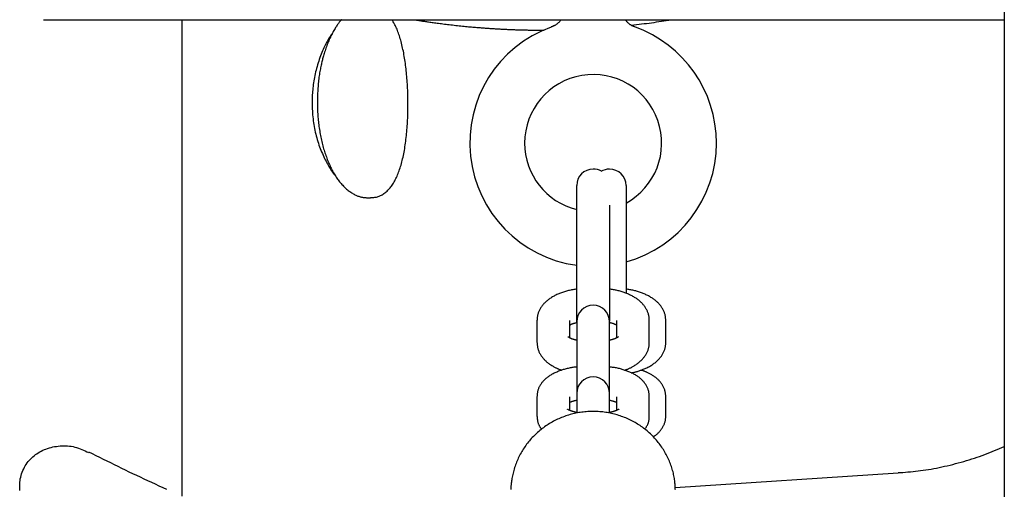
# Model space of a CAD drawing. Extents: x -28083 to 3701, y -965 to 2657.
# Drawn here: x 608 to 787, y 164 to 250 of the extents above; entities that cross this region are included whole.
import ezdxf

# ---------------------------------------------------------------- set-up
doc = ezdxf.new("R2010")
doc.units = 0

msp = doc.modelspace()

# ---------------------------------------------------------------- linework, layer by layer
at = {"color": 7, "linetype": 'Continuous'}
for p, q in [((787.45, 1519.68), (787.45, 105.61)), ((612.16, 249.68), (787.45, 249.68)), ((637.45, 162.76), (637.45, 249.68)), ((709.45, 218.97), (709.45, 219.43)), ((718.45, 219.43), (718.45, 199.74)), ((709.45, 214.87), (709.45, 218.97)), ((671.08, 217.2), (671.39, 217.18)), ((671.39, 217.18), (671.84, 217.18)), ((715.45, 215.83), (715.45, 214.87)), ((709.45, 194.58), (709.45, 214.87)), ((715.45, 214.87), (715.45, 194.71)), ((702.2, 194.78), (702.2, 190.85)), ((708.2, 191.63), (708.2, 194.78)), ((709.45, 194.58), (709.45, 193.93)), ((715.45, 193.93), (715.45, 194.58)), ((716.7, 194.78), (716.7, 191.63)), ((722.7, 190.85), (722.7, 194.78)), ((725.7, 190.85), (725.7, 194.78)), ((709.45, 193.93), (709.45, 190)), ((715.45, 190), (715.45, 193.93)), ((709.45, 190), (709.45, 181.52)), ((715.45, 181.52), (715.45, 190)), ((718.45, 185.62), (718.45, 185.83)), ((709.45, 181.52), (709.45, 181.01)), ((715.45, 181.01), (715.45, 181.52)), ((702.2, 180.9), (702.2, 177.4)), ((708.2, 178.4), (708.2, 180.9)), ((709.45, 181.01), (709.45, 177.89)), ((715.45, 177.9), (715.45, 181.01)), ((716.7, 180.9), (716.7, 178.4)), ((722.7, 177.4), (722.7, 180.9)), ((725.7, 177.4), (725.7, 180.9)), ((727.42, 164.33), (768.11, 167)), ((768.5, 167.03), (768.11, 167))]:
    msp.add_line(p, q, dxfattribs=at)
for points in [[(666.56, 249.68), (666.51, 249.64), (666.46, 249.59), (666.41, 249.54), (666.36, 249.48), (666.31, 249.42), (666.25, 249.36), (666.19, 249.29), (666.13, 249.21), (666.06, 249.12), (665.99, 249.02), (665.91, 248.91), (665.83, 248.79), (665.75, 248.67), (665.66, 248.53), (665.57, 248.39), (665.47, 248.23), (665.37, 248.07), (665.27, 247.89), (665.16, 247.71), (665.05, 247.52), (664.94, 247.33), (664.84, 247.13), (664.73, 246.92), (664.62, 246.71), (664.52, 246.5), (664.42, 246.29), (664.32, 246.07), (664.22, 245.85), (664.13, 245.63), (664.03, 245.41), (663.95, 245.18), (663.86, 244.95), (663.78, 244.72), (663.7, 244.49), (663.62, 244.25), (663.54, 244.02), (663.47, 243.78), (663.39, 243.54), (663.32, 243.31), (663.24, 243.07)], [(671.83, 217.23), (671.99, 217.23), (672.15, 217.24), (672.31, 217.25), (672.46, 217.26), (672.62, 217.28), (672.78, 217.3), (672.93, 217.33), (673.09, 217.37), (673.24, 217.41), (673.39, 217.47), (673.54, 217.53), (673.69, 217.6), (673.84, 217.68), (673.99, 217.76), (674.14, 217.86), (674.28, 217.96), (674.43, 218.07), (674.57, 218.18), (674.72, 218.3), (674.86, 218.43), (674.99, 218.56), (675.13, 218.7), (675.26, 218.85), (675.4, 219.01), (675.53, 219.17), (675.65, 219.34), (675.78, 219.51), (675.9, 219.7), (676.02, 219.89), (676.13, 220.08), (676.25, 220.28), (676.36, 220.49), (676.46, 220.7), (676.57, 220.92), (676.67, 221.15), (676.77, 221.38), (676.87, 221.62), (676.96, 221.86), (677.05, 222.11), (677.14, 222.37), (677.23, 222.63), (677.32, 222.9), (677.4, 223.17), (677.48, 223.45), (677.55, 223.73), (677.63, 224.02), (677.7, 224.32), (677.77, 224.61), (677.83, 224.92), (677.89, 225.22), (677.96, 225.54), (678.01, 225.85), (678.07, 226.17), (678.12, 226.5), (678.17, 226.83), (678.22, 227.16), (678.27, 227.5), (678.31, 227.84), (678.35, 228.18), (678.39, 228.53), (678.42, 228.88), (678.46, 229.23), (678.49, 229.58), (678.52, 229.94), (678.54, 230.3), (678.56, 230.65), (678.59, 231.01), (678.6, 231.38), (678.62, 231.74), (678.64, 232.1), (678.65, 232.47), (678.66, 232.83), (678.66, 233.2), (678.67, 233.57), (678.67, 233.94), (678.67, 234.3), (678.67, 234.67), (678.67, 235.04), (678.66, 235.4), (678.65, 235.77), (678.64, 236.13), (678.63, 236.49), (678.62, 236.85), (678.6, 237.21), (678.58, 237.57), (678.56, 237.92), (678.54, 238.28), (678.52, 238.63), (678.49, 238.98), (678.46, 239.33), (678.43, 239.68), (678.39, 240.02), (678.36, 240.36), (678.32, 240.7), (678.28, 241.04), (678.24, 241.37), (678.2, 241.7), (678.15, 242.03), (678.1, 242.35), (678.05, 242.67), (678, 242.99), (677.94, 243.31), (677.89, 243.62), (677.83, 243.92), (677.76, 244.23), (677.7, 244.52), (677.63, 244.82), (677.56, 245.11), (677.49, 245.4), (677.42, 245.68), (677.34, 245.95), (677.27, 246.22), (677.19, 246.49), (677.11, 246.75), (677.02, 247), (676.94, 247.25), (676.85, 247.49), (676.76, 247.72), (676.67, 247.94), (676.58, 248.16), (676.48, 248.37), (676.38, 248.57), (676.28, 248.77), (676.17, 248.96), (676.07, 249.14), (675.97, 249.32), (675.86, 249.51), (675.75, 249.68)], [(679.82, 249.68), (679.9, 249.67), (679.98, 249.66), (680.06, 249.64), (680.15, 249.63), (680.24, 249.62), (680.33, 249.6), (680.43, 249.58), (680.54, 249.57), (680.65, 249.55), (680.77, 249.53), (680.91, 249.51), (681.04, 249.49), (681.19, 249.47), (681.34, 249.44), (681.5, 249.42), (681.67, 249.39), (681.85, 249.37), (682.04, 249.34), (682.23, 249.31), (682.43, 249.29), (682.63, 249.26), (682.85, 249.23), (683.07, 249.19), (683.29, 249.16), (683.53, 249.13), (683.77, 249.1), (684.01, 249.06), (684.26, 249.03), (684.52, 249), (684.79, 248.96), (685.06, 248.93), (685.34, 248.89), (685.62, 248.86), (685.91, 248.82), (686.2, 248.79), (686.5, 248.75), (686.8, 248.72), (687.1, 248.68), (687.41, 248.65), (687.71, 248.62), (688.01, 248.59), (688.31, 248.55), (688.6, 248.52), (688.9, 248.49), (689.18, 248.47), (689.47, 248.44), (689.74, 248.41), (690.01, 248.39), (690.27, 248.37), (690.52, 248.34), (690.76, 248.32), (690.99, 248.3), (691.22, 248.28), (691.44, 248.26), (691.65, 248.25), (691.85, 248.23), (692.04, 248.22), (692.23, 248.2), (692.41, 248.19), (692.59, 248.17), (692.76, 248.16), (692.93, 248.15), (693.09, 248.14), (693.26, 248.13), (693.42, 248.12), (693.59, 248.1), (693.75, 248.09), (693.92, 248.08), (694.08, 248.07), (694.25, 248.06), (694.42, 248.05), (694.58, 248.04), (694.75, 248.03), (694.92, 248.02), (695.08, 248.01), (695.25, 248), (695.42, 247.99), (695.59, 247.98), (695.76, 247.97), (695.93, 247.97), (696.11, 247.96), (696.28, 247.95), (696.46, 247.94), (696.63, 247.93), (696.81, 247.92), (696.99, 247.91), (697.17, 247.91), (697.35, 247.9), (697.53, 247.89), (697.72, 247.88), (697.9, 247.88), (698.09, 247.87), (698.28, 247.86), (698.47, 247.86), (698.66, 247.85), (698.85, 247.85), (699.04, 247.84), (699.24, 247.83), (699.43, 247.83), (699.63, 247.82), (699.83, 247.82), (700.02, 247.81), (700.22, 247.81), (700.42, 247.81), (700.61, 247.8), (700.81, 247.8), (701.01, 247.79), (701.2, 247.79), (701.4, 247.79), (701.59, 247.79), (701.78, 247.78), (701.98, 247.78), (702.17, 247.78), (702.36, 247.78), (702.55, 247.78), (702.74, 247.78), (702.93, 247.78), (703.12, 247.78), (703.3, 247.78), (703.49, 247.78)], [(706.58, 249.68), (706.53, 249.61), (706.47, 249.53), (706.41, 249.45), (706.35, 249.38), (706.29, 249.31), (706.23, 249.23), (706.17, 249.16), (706.1, 249.1), (706.03, 249.03), (705.96, 248.97), (705.89, 248.91), (705.81, 248.85), (705.73, 248.8), (705.65, 248.75), (705.57, 248.7), (705.49, 248.65), (705.41, 248.61), (705.32, 248.57), (705.24, 248.54), (705.15, 248.5), (705.07, 248.47), (704.98, 248.43), (704.89, 248.4), (704.81, 248.37)], [(720.08, 248.37), (720.02, 248.39), (719.96, 248.4), (719.91, 248.42), (719.85, 248.44), (719.79, 248.46), (719.73, 248.49), (719.66, 248.51), (719.59, 248.55), (719.52, 248.58), (719.45, 248.62), (719.37, 248.67), (719.3, 248.72), (719.22, 248.77), (719.13, 248.83), (719.05, 248.9), (718.97, 248.97), (718.88, 249.05), (718.8, 249.13), (718.71, 249.22), (718.62, 249.31), (718.54, 249.4), (718.45, 249.49), (718.36, 249.59), (718.27, 249.68)], [(719.44, 248.69), (719.9, 248.75), (720.36, 248.8), (720.82, 248.85), (721.28, 248.91), (721.74, 248.96), (722.2, 249.02), (722.66, 249.08), (723.11, 249.14), (723.56, 249.2), (724.01, 249.27), (724.46, 249.33), (724.9, 249.4), (725.35, 249.47), (725.79, 249.54), (726.23, 249.61), (726.67, 249.68)], [(664.96, 247.31), (664.86, 247.17), (664.76, 247.04), (664.66, 246.9), (664.56, 246.76), (664.46, 246.61), (664.36, 246.46), (664.25, 246.29), (664.15, 246.11), (664.04, 245.93), (663.93, 245.73), (663.82, 245.51), (663.7, 245.29), (663.58, 245.05), (663.47, 244.81), (663.35, 244.55), (663.23, 244.27), (663.1, 243.99), (662.98, 243.7), (662.86, 243.39), (662.74, 243.08), (662.62, 242.77), (662.5, 242.45), (662.39, 242.12), (662.28, 241.79), (662.18, 241.46), (662.08, 241.13), (661.99, 240.81), (661.91, 240.48), (661.83, 240.15), (661.75, 239.82), (661.68, 239.49), (661.62, 239.16), (661.56, 238.83), (661.5, 238.5), (661.45, 238.18), (661.4, 237.85), (661.36, 237.53), (661.32, 237.21), (661.29, 236.89), (661.26, 236.58), (661.24, 236.26), (661.22, 235.95), (661.21, 235.64), (661.2, 235.34), (661.19, 235.03), (661.18, 234.72), (661.18, 234.42), (661.17, 234.11)], [(663.24, 243.07), (663.2, 242.89), (663.15, 242.71), (663.1, 242.53), (663.05, 242.34), (663.01, 242.16), (662.96, 241.97), (662.91, 241.77), (662.87, 241.57), (662.82, 241.36), (662.77, 241.14), (662.73, 240.92), (662.69, 240.69), (662.64, 240.46), (662.6, 240.21), (662.56, 239.96), (662.52, 239.71), (662.48, 239.45), (662.44, 239.18), (662.41, 238.9), (662.37, 238.62), (662.34, 238.34), (662.31, 238.06), (662.28, 237.77), (662.26, 237.48), (662.23, 237.19), (662.21, 236.9), (662.2, 236.61), (662.18, 236.32), (662.17, 236.02), (662.16, 235.73), (662.15, 235.44), (662.14, 235.15), (662.14, 234.85), (662.14, 234.56), (662.14, 234.27), (662.15, 233.97), (662.16, 233.68), (662.17, 233.39), (662.18, 233.1), (662.19, 232.8), (662.21, 232.51), (662.23, 232.22), (662.25, 231.93), (662.28, 231.64), (662.31, 231.35), (662.34, 231.07), (662.37, 230.78), (662.4, 230.49), (662.44, 230.21), (662.48, 229.93), (662.52, 229.65), (662.57, 229.37), (662.62, 229.09), (662.66, 228.81), (662.72, 228.53), (662.77, 228.26), (662.83, 227.99), (662.89, 227.72), (662.95, 227.45), (663.01, 227.18), (663.08, 226.92), (663.15, 226.66), (663.22, 226.39), (663.29, 226.14), (663.37, 225.88), (663.45, 225.63), (663.53, 225.38), (663.61, 225.13), (663.69, 224.88), (663.78, 224.64), (663.87, 224.4), (663.96, 224.16), (664.05, 223.93), (664.15, 223.7), (664.24, 223.47), (664.34, 223.24), (664.45, 223.02), (664.55, 222.8), (664.66, 222.58), (664.76, 222.37), (664.87, 222.16), (664.99, 221.96), (665.1, 221.75), (665.22, 221.56), (665.33, 221.36), (665.45, 221.17), (665.58, 220.98), (665.7, 220.8), (665.83, 220.62), (665.95, 220.44), (666.08, 220.27), (666.21, 220.1), (666.35, 219.93), (666.48, 219.77), (666.62, 219.62), (666.76, 219.47), (666.9, 219.32), (667.04, 219.18), (667.18, 219.04), (667.33, 218.9), (667.47, 218.78), (667.62, 218.65), (667.77, 218.53), (667.92, 218.42), (668.07, 218.31), (668.22, 218.2), (668.38, 218.11), (668.53, 218.01), (668.68, 217.92), (668.83, 217.84), (668.98, 217.76), (669.13, 217.69), (669.27, 217.63), (669.41, 217.56), (669.54, 217.51), (669.68, 217.46), (669.81, 217.41), (669.93, 217.38), (670.06, 217.34), (670.18, 217.31), (670.29, 217.29), (670.4, 217.28), (670.51, 217.26), (670.62, 217.25), (670.72, 217.25), (670.83, 217.24), (670.93, 217.24), (671.03, 217.24)], [(661.17, 234.11), (661.19, 233.75), (661.21, 233.39), (661.23, 233.03), (661.26, 232.67), (661.28, 232.31), (661.31, 231.96), (661.35, 231.6), (661.39, 231.25), (661.44, 230.89), (661.49, 230.54), (661.55, 230.19), (661.62, 229.85), (661.69, 229.5), (661.77, 229.16), (661.85, 228.81), (661.94, 228.48), (662.03, 228.14), (662.12, 227.8), (662.23, 227.47), (662.33, 227.14), (662.44, 226.82), (662.55, 226.5), (662.67, 226.18), (662.79, 225.87), (662.92, 225.56), (663.05, 225.25), (663.18, 224.96), (663.31, 224.67), (663.45, 224.39), (663.58, 224.11), (663.72, 223.85), (663.85, 223.6), (663.98, 223.36), (664.1, 223.13), (664.22, 222.92), (664.34, 222.71), (664.46, 222.52), (664.57, 222.34), (664.68, 222.18), (664.78, 222.03), (664.88, 221.89), (664.98, 221.76), (665.07, 221.64), (665.16, 221.53), (665.25, 221.42), (665.33, 221.32), (665.42, 221.23), (665.5, 221.13)], [(709.45, 200.54), (709.27, 200.51), (709.08, 200.48), (708.9, 200.45), (708.72, 200.41), (708.53, 200.38), (708.35, 200.34), (708.16, 200.3), (707.98, 200.26), (707.79, 200.21), (707.61, 200.17), (707.43, 200.11), (707.24, 200.06), (707.06, 200), (706.88, 199.94), (706.7, 199.88), (706.52, 199.81), (706.34, 199.74), (706.17, 199.67), (705.99, 199.59), (705.82, 199.52), (705.65, 199.44), (705.48, 199.36), (705.32, 199.27), (705.16, 199.18), (705.01, 199.1), (704.86, 199.01), (704.71, 198.91), (704.57, 198.82), (704.43, 198.72), (704.3, 198.62), (704.17, 198.52), (704.04, 198.42), (703.92, 198.31), (703.8, 198.21), (703.69, 198.1), (703.58, 197.99), (703.47, 197.88), (703.37, 197.77), (703.28, 197.66), (703.19, 197.54), (703.1, 197.42), (703.01, 197.31), (702.93, 197.19), (702.86, 197.07), (702.79, 196.95), (702.72, 196.82), (702.66, 196.7), (702.6, 196.58), (702.55, 196.46), (702.5, 196.34), (702.45, 196.22), (702.41, 196.11), (702.37, 195.99), (702.34, 195.87), (702.31, 195.76), (702.29, 195.64), (702.27, 195.53), (702.26, 195.42), (702.24, 195.31), (702.23, 195.21), (702.22, 195.1), (702.22, 194.99), (702.21, 194.89), (702.2, 194.78)], [(722.7, 194.78), (722.69, 194.92), (722.68, 195.06), (722.67, 195.2), (722.65, 195.33), (722.64, 195.47), (722.62, 195.61), (722.59, 195.74), (722.56, 195.88), (722.53, 196.01), (722.49, 196.14), (722.44, 196.27), (722.39, 196.4), (722.34, 196.53), (722.28, 196.65), (722.22, 196.77), (722.15, 196.9), (722.08, 197.02), (722.01, 197.13), (721.93, 197.25), (721.86, 197.36), (721.77, 197.47), (721.69, 197.58), (721.6, 197.69), (721.51, 197.8), (721.41, 197.9), (721.32, 198.01), (721.22, 198.11), (721.11, 198.21), (721, 198.3), (720.89, 198.4), (720.77, 198.5), (720.66, 198.59), (720.53, 198.68), (720.41, 198.77), (720.28, 198.86), (720.14, 198.95), (720, 199.03), (719.86, 199.12), (719.72, 199.2), (719.57, 199.28), (719.41, 199.36), (719.26, 199.44), (719.09, 199.51), (718.93, 199.59), (718.76, 199.66), (718.6, 199.73), (718.43, 199.79), (718.25, 199.86), (718.08, 199.92), (717.91, 199.98), (717.73, 200.04), (717.56, 200.09), (717.38, 200.14), (717.21, 200.19), (717.03, 200.24), (716.86, 200.28), (716.68, 200.32), (716.51, 200.36), (716.33, 200.39), (716.16, 200.42), (715.98, 200.45), (715.81, 200.48), (715.63, 200.51), (715.45, 200.54)], [(725.7, 194.78), (725.69, 194.92), (725.68, 195.06), (725.67, 195.2), (725.65, 195.33), (725.64, 195.47), (725.62, 195.61), (725.59, 195.74), (725.56, 195.88), (725.53, 196.01), (725.49, 196.14), (725.44, 196.27), (725.39, 196.4), (725.34, 196.53), (725.28, 196.65), (725.22, 196.77), (725.15, 196.9), (725.08, 197.02), (725.01, 197.13), (724.93, 197.25), (724.86, 197.36), (724.77, 197.47), (724.69, 197.58), (724.6, 197.69), (724.51, 197.8), (724.41, 197.9), (724.32, 198.01), (724.22, 198.11), (724.11, 198.21), (724, 198.3), (723.89, 198.4), (723.77, 198.5), (723.66, 198.59), (723.53, 198.68), (723.41, 198.77), (723.28, 198.86), (723.14, 198.95), (723, 199.03), (722.86, 199.12), (722.72, 199.2), (722.57, 199.28), (722.41, 199.36), (722.26, 199.44), (722.09, 199.51), (721.93, 199.59), (721.76, 199.66), (721.6, 199.73), (721.43, 199.79), (721.25, 199.86), (721.08, 199.92), (720.91, 199.98), (720.73, 200.04), (720.56, 200.09), (720.38, 200.14), (720.21, 200.19), (720.03, 200.24), (719.86, 200.28), (719.68, 200.32), (719.51, 200.36), (719.33, 200.39), (719.16, 200.42), (718.98, 200.45), (718.81, 200.48), (718.63, 200.51), (718.45, 200.54)], [(708.2, 194), (708.23, 194.01), (708.26, 194.03), (708.29, 194.04), (708.32, 194.06), (708.35, 194.08), (708.38, 194.09), (708.42, 194.11), (708.46, 194.13), (708.51, 194.15), (708.55, 194.17), (708.61, 194.19), (708.66, 194.21), (708.72, 194.23), (708.79, 194.25), (708.85, 194.27), (708.92, 194.3), (709, 194.32), (709.08, 194.34), (709.16, 194.36), (709.24, 194.38), (709.32, 194.4), (709.4, 194.42), (709.49, 194.44), (709.58, 194.46)], [(715.32, 194.46), (715.39, 194.45), (715.47, 194.43), (715.54, 194.42), (715.61, 194.4), (715.68, 194.39), (715.75, 194.37), (715.82, 194.35), (715.89, 194.33), (715.95, 194.31), (716.02, 194.29), (716.08, 194.27), (716.14, 194.25), (716.2, 194.23), (716.26, 194.21), (716.31, 194.18), (716.36, 194.16), (716.41, 194.14), (716.46, 194.12), (716.5, 194.1), (716.55, 194.08), (716.59, 194.06), (716.63, 194.04), (716.67, 194.02), (716.7, 194)], [(702.2, 190.85), (702.22, 190.71), (702.23, 190.57), (702.24, 190.43), (702.25, 190.29), (702.27, 190.16), (702.29, 190.02), (702.32, 189.89), (702.35, 189.75), (702.38, 189.62), (702.42, 189.49), (702.47, 189.36), (702.52, 189.23), (702.57, 189.1), (702.63, 188.98), (702.69, 188.85), (702.76, 188.73), (702.83, 188.61), (702.9, 188.5), (702.98, 188.38), (703.05, 188.27), (703.14, 188.15), (703.22, 188.04), (703.31, 187.94), (703.4, 187.83), (703.49, 187.73), (703.59, 187.62), (703.69, 187.52), (703.8, 187.42), (703.91, 187.32), (704.02, 187.23), (704.13, 187.13), (704.25, 187.04), (704.38, 186.95), (704.5, 186.86), (704.63, 186.77), (704.76, 186.69), (704.89, 186.61), (705.02, 186.53), (705.15, 186.45), (705.27, 186.38), (705.39, 186.31), (705.51, 186.25), (705.62, 186.19), (705.73, 186.14), (705.83, 186.09), (705.93, 186.04), (706.03, 186), (706.12, 185.96), (706.2, 185.92), (706.29, 185.89), (706.37, 185.86), (706.44, 185.84), (706.52, 185.81), (706.59, 185.79), (706.66, 185.77), (706.73, 185.75)], [(709.45, 191.2), (709.39, 191.21), (709.33, 191.22), (709.27, 191.23), (709.21, 191.25), (709.15, 191.26), (709.09, 191.28), (709.03, 191.29), (708.96, 191.31), (708.9, 191.33), (708.84, 191.35), (708.78, 191.38), (708.71, 191.4), (708.65, 191.43), (708.59, 191.45), (708.53, 191.48), (708.47, 191.5), (708.41, 191.53), (708.35, 191.55), (708.29, 191.58), (708.24, 191.6), (708.19, 191.63), (708.14, 191.65), (708.1, 191.68), (708.06, 191.7), (708.02, 191.72), (707.99, 191.74), (707.96, 191.76), (707.94, 191.77), (707.92, 191.79), (707.91, 191.8), (707.9, 191.81), (707.89, 191.82), (707.88, 191.82), (707.88, 191.83), (707.88, 191.83), (707.88, 191.82), (707.88, 191.82), (707.88, 191.82), (707.88, 191.81), (707.89, 191.81)], [(717.03, 191.82), (717.04, 191.83), (717.04, 191.83), (717.05, 191.84), (717.05, 191.84), (717.05, 191.84), (717.05, 191.84), (717.05, 191.84), (717.04, 191.84), (717.03, 191.83), (717.02, 191.82), (717.01, 191.81), (717, 191.8), (716.98, 191.78), (716.96, 191.77), (716.93, 191.75), (716.9, 191.73), (716.87, 191.71), (716.84, 191.69), (716.8, 191.67), (716.75, 191.65), (716.71, 191.62), (716.66, 191.6), (716.61, 191.57), (716.55, 191.55), (716.5, 191.53), (716.44, 191.5), (716.38, 191.47), (716.32, 191.45), (716.25, 191.42), (716.18, 191.4), (716.12, 191.38), (716.05, 191.35), (715.98, 191.33), (715.9, 191.31), (715.83, 191.29), (715.76, 191.27), (715.68, 191.25), (715.61, 191.23), (715.53, 191.22), (715.45, 191.2)], [(718.16, 185.75), (718.24, 185.77), (718.33, 185.8), (718.41, 185.83), (718.5, 185.85), (718.59, 185.88), (718.68, 185.92), (718.78, 185.95), (718.88, 186), (718.98, 186.04), (719.09, 186.09), (719.2, 186.14), (719.32, 186.2), (719.44, 186.26), (719.56, 186.33), (719.68, 186.4), (719.81, 186.48), (719.94, 186.56), (720.08, 186.64), (720.21, 186.73), (720.35, 186.82), (720.48, 186.91), (720.61, 187.01), (720.74, 187.11), (720.87, 187.21), (720.99, 187.31), (721.11, 187.42), (721.22, 187.53), (721.33, 187.64), (721.43, 187.75), (721.53, 187.86), (721.63, 187.97), (721.72, 188.09), (721.81, 188.2), (721.9, 188.32), (721.97, 188.44), (722.05, 188.56), (722.12, 188.68), (722.19, 188.8), (722.25, 188.92), (722.31, 189.05), (722.36, 189.17), (722.41, 189.29), (722.46, 189.4), (722.5, 189.52), (722.53, 189.64), (722.57, 189.76), (722.59, 189.87), (722.62, 189.98), (722.64, 190.1), (722.65, 190.21), (722.67, 190.31), (722.68, 190.42), (722.69, 190.53), (722.69, 190.64), (722.7, 190.74), (722.7, 190.85)], [(719.39, 185.26), (719.49, 185.28), (719.6, 185.3), (719.71, 185.32), (719.81, 185.34), (719.93, 185.36), (720.04, 185.39), (720.16, 185.42), (720.28, 185.45), (720.41, 185.48), (720.55, 185.52), (720.68, 185.57), (720.83, 185.61), (720.97, 185.66), (721.12, 185.72), (721.28, 185.77), (721.44, 185.84), (721.6, 185.9), (721.76, 185.97), (721.93, 186.04), (722.09, 186.12), (722.26, 186.19), (722.42, 186.27), (722.59, 186.36), (722.75, 186.44), (722.9, 186.53), (723.05, 186.62), (723.2, 186.72), (723.34, 186.81), (723.48, 186.91), (723.61, 187.01), (723.74, 187.11), (723.87, 187.21), (723.99, 187.31), (724.11, 187.42), (724.22, 187.53), (724.33, 187.64), (724.43, 187.75), (724.53, 187.86), (724.63, 187.97), (724.72, 188.09), (724.81, 188.2), (724.9, 188.32), (724.97, 188.44), (725.05, 188.56), (725.12, 188.68), (725.19, 188.8), (725.25, 188.92), (725.31, 189.05), (725.36, 189.17), (725.41, 189.29), (725.46, 189.4), (725.5, 189.52), (725.53, 189.64), (725.57, 189.76), (725.59, 189.87), (725.62, 189.98), (725.64, 190.1), (725.65, 190.21), (725.67, 190.31), (725.68, 190.42), (725.69, 190.53), (725.69, 190.64), (725.7, 190.74), (725.7, 190.85)], [(709.45, 186.34), (709.28, 186.32), (709.11, 186.29), (708.94, 186.27), (708.76, 186.24), (708.59, 186.21), (708.42, 186.18), (708.24, 186.15), (708.07, 186.11), (707.89, 186.07), (707.72, 186.03), (707.54, 185.99), (707.36, 185.94), (707.19, 185.89), (707.01, 185.84), (706.83, 185.78), (706.66, 185.73), (706.48, 185.67), (706.31, 185.6), (706.14, 185.54), (705.97, 185.47), (705.8, 185.4), (705.63, 185.33), (705.47, 185.26), (705.31, 185.18), (705.15, 185.1), (705, 185.02), (704.85, 184.94), (704.71, 184.85), (704.57, 184.76), (704.43, 184.68), (704.3, 184.58), (704.17, 184.49), (704.05, 184.4), (703.93, 184.3), (703.82, 184.2), (703.71, 184.11), (703.6, 184), (703.49, 183.9), (703.4, 183.8), (703.3, 183.69), (703.21, 183.58), (703.12, 183.47), (703.04, 183.36), (702.96, 183.25), (702.88, 183.14), (702.81, 183.03), (702.74, 182.91), (702.68, 182.79), (702.62, 182.68), (702.56, 182.56), (702.51, 182.44), (702.46, 182.32), (702.42, 182.2), (702.38, 182.08), (702.35, 181.96), (702.32, 181.84), (702.29, 181.73), (702.27, 181.61), (702.26, 181.49), (702.24, 181.37), (702.23, 181.25), (702.22, 181.13), (702.21, 181.01), (702.2, 180.9)], [(722.7, 180.9), (722.69, 181.04), (722.68, 181.18), (722.66, 181.32), (722.65, 181.46), (722.63, 181.6), (722.61, 181.74), (722.58, 181.87), (722.55, 182.01), (722.51, 182.14), (722.47, 182.27), (722.42, 182.39), (722.37, 182.52), (722.31, 182.64), (722.25, 182.76), (722.18, 182.88), (722.12, 182.99), (722.05, 183.11), (721.98, 183.22), (721.9, 183.32), (721.82, 183.43), (721.74, 183.53), (721.66, 183.64), (721.57, 183.73), (721.48, 183.83), (721.39, 183.93), (721.29, 184.02), (721.19, 184.11), (721.09, 184.21), (720.99, 184.29), (720.88, 184.38), (720.77, 184.47), (720.65, 184.55), (720.53, 184.64), (720.41, 184.72), (720.28, 184.8), (720.15, 184.88), (720.02, 184.96), (719.88, 185.04), (719.73, 185.11), (719.59, 185.18), (719.44, 185.26), (719.28, 185.33), (719.12, 185.4), (718.96, 185.46), (718.8, 185.53), (718.63, 185.59), (718.46, 185.65), (718.29, 185.71), (718.12, 185.77), (717.95, 185.83), (717.77, 185.88), (717.6, 185.93), (717.42, 185.98), (717.24, 186.02), (717.06, 186.06), (716.89, 186.1), (716.71, 186.14), (716.53, 186.17), (716.35, 186.21), (716.17, 186.24), (715.99, 186.26), (715.81, 186.29), (715.63, 186.32), (715.45, 186.34)], [(725.7, 180.9), (725.69, 181.04), (725.68, 181.18), (725.66, 181.32), (725.65, 181.46), (725.63, 181.6), (725.61, 181.74), (725.58, 181.87), (725.55, 182.01), (725.51, 182.14), (725.47, 182.27), (725.42, 182.39), (725.37, 182.52), (725.31, 182.64), (725.25, 182.76), (725.18, 182.88), (725.12, 182.99), (725.05, 183.11), (724.97, 183.22), (724.9, 183.32), (724.82, 183.43), (724.74, 183.53), (724.66, 183.64), (724.57, 183.73), (724.48, 183.83), (724.39, 183.93), (724.29, 184.02), (724.19, 184.11), (724.09, 184.21), (723.99, 184.29), (723.88, 184.38), (723.77, 184.47), (723.65, 184.55), (723.53, 184.64), (723.41, 184.72), (723.28, 184.8), (723.16, 184.87), (723.03, 184.95), (722.9, 185.02), (722.78, 185.09), (722.66, 185.15), (722.54, 185.22), (722.42, 185.27), (722.31, 185.33), (722.2, 185.38), (722.1, 185.43), (722, 185.47), (721.9, 185.51), (721.81, 185.55), (721.72, 185.58), (721.63, 185.61), (721.55, 185.64), (721.47, 185.66), (721.39, 185.69), (721.31, 185.71), (721.23, 185.73), (721.16, 185.75)], [(708.2, 179.9), (708.26, 179.92), (708.32, 179.95), (708.38, 179.97), (708.45, 179.99), (708.51, 180.02), (708.58, 180.04), (708.65, 180.06), (708.73, 180.09), (708.81, 180.11), (708.89, 180.13), (708.98, 180.16), (709.07, 180.18), (709.16, 180.2), (709.26, 180.22), (709.36, 180.25), (709.45, 180.27)], [(715.45, 180.27), (715.56, 180.25), (715.66, 180.22), (715.76, 180.2), (715.86, 180.17), (715.96, 180.15), (716.05, 180.12), (716.13, 180.1), (716.21, 180.08), (716.29, 180.05), (716.36, 180.03), (716.42, 180.01), (716.48, 179.99), (716.54, 179.96), (716.6, 179.94), (716.65, 179.92), (716.7, 179.9)], [(727.45, 163.89), (727.44, 164.09), (727.43, 164.3), (727.43, 164.5), (727.41, 164.71), (727.4, 164.92), (727.38, 165.13), (727.36, 165.34), (727.33, 165.56), (727.3, 165.78), (727.27, 166.01), (727.23, 166.24), (727.18, 166.47), (727.13, 166.7), (727.08, 166.94), (727.02, 167.18), (726.95, 167.42), (726.88, 167.66), (726.81, 167.91), (726.73, 168.16), (726.64, 168.4), (726.55, 168.65), (726.46, 168.9), (726.36, 169.14), (726.25, 169.38), (726.15, 169.62), (726.03, 169.86), (725.91, 170.1), (725.79, 170.34), (725.67, 170.57), (725.54, 170.8), (725.4, 171.03), (725.26, 171.25), (725.12, 171.48), (724.97, 171.7), (724.82, 171.92), (724.66, 172.13), (724.5, 172.34), (724.34, 172.55), (724.17, 172.76), (724, 172.96), (723.82, 173.17), (723.65, 173.36), (723.46, 173.56), (723.28, 173.75), (723.09, 173.94), (722.89, 174.12), (722.7, 174.3), (722.5, 174.48), (722.29, 174.66), (722.09, 174.83), (721.88, 174.99), (721.66, 175.16), (721.45, 175.32), (721.23, 175.47), (721.01, 175.63), (720.78, 175.77), (720.55, 175.92), (720.32, 176.06), (720.09, 176.19), (719.86, 176.33), (719.62, 176.45), (719.38, 176.58), (719.14, 176.7), (718.89, 176.81), (718.64, 176.92), (718.4, 177.03), (718.14, 177.13), (717.89, 177.23), (717.64, 177.32), (717.38, 177.41), (717.12, 177.5), (716.86, 177.58), (716.6, 177.65), (716.34, 177.72), (716.07, 177.79), (715.81, 177.85), (715.54, 177.91), (715.27, 177.96), (715.01, 178.01), (714.74, 178.05), (714.47, 178.09), (714.2, 178.12), (713.92, 178.15), (713.65, 178.17), (713.38, 178.19), (713.11, 178.2), (712.83, 178.21), (712.56, 178.22), (712.29, 178.22), (712.01, 178.21), (711.74, 178.2), (711.47, 178.19), (711.19, 178.17), (710.92, 178.14), (710.65, 178.11), (710.38, 178.08), (710.11, 178.04), (709.84, 178), (709.57, 177.95), (709.3, 177.89), (709.03, 177.84), (708.77, 177.77), (708.5, 177.7), (708.24, 177.63), (707.98, 177.56), (707.72, 177.47), (707.46, 177.39), (707.2, 177.3), (706.94, 177.2), (706.69, 177.1), (706.44, 177), (706.19, 176.89), (705.94, 176.78), (705.69, 176.66), (705.45, 176.54), (705.21, 176.41), (704.97, 176.28), (704.73, 176.14), (704.5, 176.01), (704.27, 175.86), (704.04, 175.72), (703.81, 175.56), (703.59, 175.41), (703.37, 175.25), (703.15, 175.09), (702.94, 174.92), (702.73, 174.75), (702.52, 174.58), (702.32, 174.4), (702.12, 174.22), (701.92, 174.03), (701.73, 173.84), (701.54, 173.65), (701.35, 173.46), (701.17, 173.26), (700.99, 173.06), (700.81, 172.85), (700.64, 172.64), (700.48, 172.43), (700.31, 172.22), (700.15, 172), (700, 171.78), (699.85, 171.56), (699.7, 171.34), (699.56, 171.11), (699.42, 170.88), (699.29, 170.65), (699.16, 170.42), (699.04, 170.18), (698.91, 169.94), (698.8, 169.7), (698.69, 169.46), (698.58, 169.21), (698.48, 168.97), (698.38, 168.72), (698.29, 168.47), (698.2, 168.22), (698.12, 167.97), (698.04, 167.71), (697.97, 167.46), (697.9, 167.2), (697.84, 166.95), (697.79, 166.7), (697.73, 166.45), (697.69, 166.21), (697.64, 165.98), (697.6, 165.76), (697.57, 165.54), (697.54, 165.34), (697.51, 165.14), (697.49, 164.96), (697.47, 164.79), (697.45, 164.63), (697.44, 164.47), (697.43, 164.33), (697.43, 164.2), (697.43, 164.08), (697.43, 163.97)], [(709.45, 178.02), (709.34, 178.05), (709.23, 178.08), (709.12, 178.11), (709.02, 178.13), (708.91, 178.16), (708.81, 178.19), (708.71, 178.21), (708.62, 178.24), (708.53, 178.27), (708.45, 178.3), (708.38, 178.32), (708.3, 178.35), (708.24, 178.37), (708.18, 178.4), (708.12, 178.43), (708.07, 178.45), (708.02, 178.47), (707.97, 178.49), (707.93, 178.51), (707.9, 178.53), (707.87, 178.55), (707.84, 178.57), (707.82, 178.58), (707.8, 178.59), (707.79, 178.6), (707.78, 178.6), (707.77, 178.61), (707.77, 178.61), (707.77, 178.61), (707.77, 178.61), (707.77, 178.61), (707.77, 178.61)], [(717.15, 178.61), (717.15, 178.61), (717.14, 178.61), (717.14, 178.61), (717.13, 178.6), (717.13, 178.6), (717.12, 178.59), (717.1, 178.58), (717.08, 178.57), (717.06, 178.56), (717.03, 178.54), (717, 178.53), (716.96, 178.51), (716.92, 178.49), (716.88, 178.47), (716.83, 178.44), (716.78, 178.42), (716.72, 178.4), (716.66, 178.37), (716.6, 178.35), (716.53, 178.32), (716.46, 178.3), (716.38, 178.27), (716.3, 178.24), (716.22, 178.22), (716.13, 178.19), (716.03, 178.17), (715.94, 178.14), (715.84, 178.12), (715.74, 178.09), (715.64, 178.07), (715.53, 178.04), (715.43, 178.02)], [(702.2, 177.4), (702.22, 177.26), (702.23, 177.12), (702.25, 176.98), (702.26, 176.84), (702.28, 176.71), (702.3, 176.57), (702.32, 176.45), (702.35, 176.32), (702.38, 176.2), (702.41, 176.09), (702.45, 175.98), (702.49, 175.87), (702.53, 175.77), (702.58, 175.68), (702.62, 175.59), (702.67, 175.5), (702.71, 175.42), (702.76, 175.35), (702.81, 175.28), (702.86, 175.21), (702.9, 175.14), (702.95, 175.08), (703, 175.02), (703.05, 174.96)], [(721.87, 174.98), (721.93, 175.06), (721.99, 175.14), (722.05, 175.22), (722.1, 175.3), (722.16, 175.38), (722.21, 175.47), (722.26, 175.56), (722.31, 175.65), (722.36, 175.74), (722.4, 175.84), (722.44, 175.94), (722.48, 176.04), (722.52, 176.15), (722.55, 176.25), (722.58, 176.36), (722.6, 176.47), (722.62, 176.58), (722.64, 176.7), (722.65, 176.81), (722.67, 176.93), (722.68, 177.05), (722.69, 177.16), (722.7, 177.28), (722.7, 177.4)], [(723.4, 173.6), (723.47, 173.65), (723.55, 173.69), (723.63, 173.74), (723.7, 173.79), (723.78, 173.84), (723.86, 173.89), (723.93, 173.95), (724.01, 174.01), (724.09, 174.07), (724.17, 174.14), (724.25, 174.21), (724.33, 174.29), (724.41, 174.37), (724.49, 174.45), (724.57, 174.54), (724.64, 174.64), (724.72, 174.73), (724.8, 174.84), (724.88, 174.94), (724.95, 175.05), (725.03, 175.16), (725.1, 175.27), (725.17, 175.39), (725.23, 175.5), (725.29, 175.62), (725.35, 175.74), (725.4, 175.85), (725.45, 175.97), (725.49, 176.09), (725.53, 176.21), (725.56, 176.33), (725.59, 176.45), (725.62, 176.57), (725.64, 176.69), (725.65, 176.81), (725.67, 176.93), (725.68, 177.04), (725.69, 177.16), (725.7, 177.28), (725.7, 177.4)], [(607.89, 163.79), (607.87, 164.08), (607.85, 164.38), (607.84, 164.68), (607.85, 164.98), (607.87, 165.29), (607.9, 165.6), (607.95, 165.91), (608.02, 166.22), (608.1, 166.53), (608.2, 166.84), (608.31, 167.15), (608.43, 167.44), (608.57, 167.74), (608.71, 168.02), (608.87, 168.3), (609.04, 168.56), (609.22, 168.82), (609.41, 169.06), (609.61, 169.3), (609.81, 169.52), (610.03, 169.74), (610.26, 169.95), (610.49, 170.14), (610.73, 170.33), (610.98, 170.51), (611.24, 170.68), (611.5, 170.83), (611.77, 170.98), (612.05, 171.12), (612.34, 171.25), (612.64, 171.36), (612.94, 171.47), (613.25, 171.57), (613.56, 171.65), (613.88, 171.73), (614.2, 171.79), (614.53, 171.84), (614.87, 171.88), (615.2, 171.92), (615.54, 171.94), (615.88, 171.94), (616.22, 171.94), (616.56, 171.92), (616.9, 171.89), (617.24, 171.85), (617.57, 171.79), (617.9, 171.72), (618.22, 171.63), (618.55, 171.52), (618.86, 171.41), (619.18, 171.28), (619.49, 171.15), (619.8, 171.01), (620.11, 170.87), (620.42, 170.72)], [(634.69, 163.98), (634, 164.29), (633.31, 164.61), (632.62, 164.92), (631.93, 165.24), (631.24, 165.56), (630.56, 165.88), (629.87, 166.2), (629.19, 166.52), (628.51, 166.84), (627.83, 167.16), (627.16, 167.49), (626.48, 167.82), (625.81, 168.14), (625.14, 168.47), (624.46, 168.81), (623.79, 169.14), (623.13, 169.47), (622.46, 169.81), (621.79, 170.14), (621.12, 170.48), (620.46, 170.81)], [(768.52, 167.05), (768.97, 167.09), (769.43, 167.13), (769.88, 167.17), (770.34, 167.21), (770.8, 167.25), (771.26, 167.3), (771.72, 167.36), (772.19, 167.41), (772.66, 167.48), (773.13, 167.55), (773.61, 167.63), (774.09, 167.71), (774.57, 167.8), (775.06, 167.89), (775.55, 167.99), (776.05, 168.09), (776.55, 168.2), (777.05, 168.32), (777.55, 168.44), (778.06, 168.56), (778.56, 168.69), (779.06, 168.82), (779.56, 168.96), (780.06, 169.1), (780.55, 169.24), (781.04, 169.39), (781.52, 169.54), (782, 169.69), (782.48, 169.85), (782.95, 170.01), (783.42, 170.18), (783.88, 170.35), (784.34, 170.53), (784.79, 170.71), (785.24, 170.89), (785.69, 171.07), (786.13, 171.26), (786.57, 171.45), (787.01, 171.64), (787.45, 171.83)]]:
    msp.add_lwpolyline(points, dxfattribs=at)
for centre, radius, start, end in [((712.45, 227.18), 22.5, 109.846, 262.3377), ((712.45, 227.18), 22.5, 0, 70.213), ((712.45, 227.18), 12.5, 298.6854, 180), ((712.45, 227.18), 12.5, 180, 256.1135), ((712.45, 227.18), 22.5, 285.466, 0), ((712.45, 219.43), 3, 90, 180), ((712.45, 219.43), 3, 60, 90), ((715.45, 219.43), 3, 90, 122.3154), ((715.45, 219.43), 3, 0, 90), ((712.45, 194.58), 3, 0, 180), ((712.45, 181.52), 3, 0, 180)]:
    msp.add_arc(centre, radius, start, end, dxfattribs=at)

doc.saveas('drawing.dxf')
